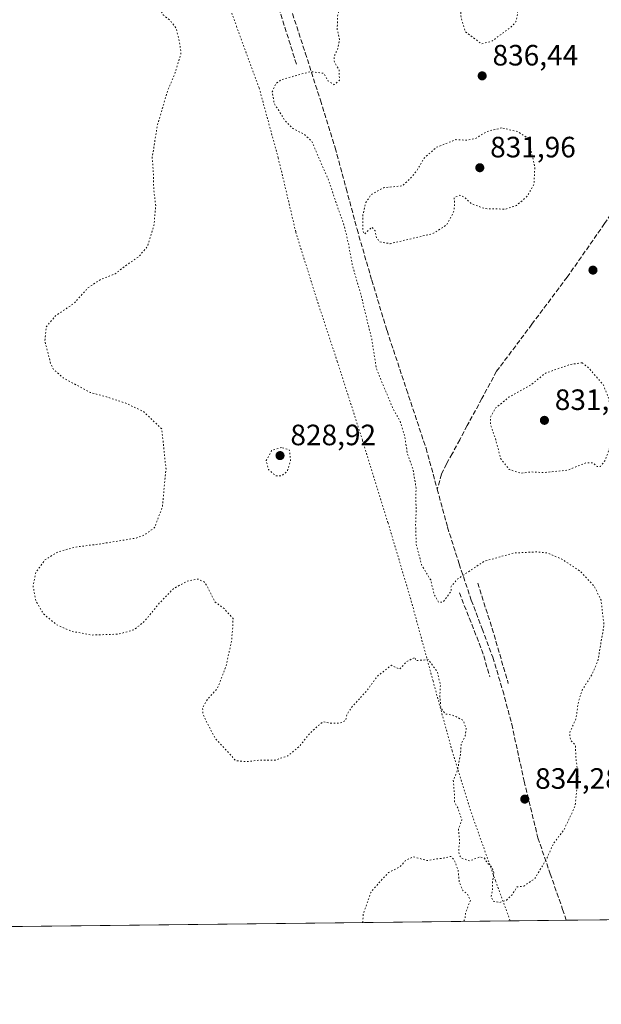
# Model space of a CAD drawing. Units: metres. Extents: x 576594 to 580031, y 4742731 to 4745090.
# Drawn here: x 578954 to 579152, y 4742738 to 4743073 of the extents above; entities that cross this region are included whole.
import ezdxf

# ---------------------------------------------------------------- set-up
doc = ezdxf.new("R2010")
doc.units = ezdxf.units.M
doc.header["$MEASUREMENT"] = 0
doc.linetypes.add('DGN Style 3', pattern=[2.307223458686699, 1.648016756204785, -0.6592067024819142])
doc.linetypes.add('DGN Style 5', pattern=[1.1536117293433497, 0.4944050268614355, -0.6592067024819142])
for name, color, linetype, lineweight in [('Comarca CxS', 21, 'Continuous', 0), ('Comunidad Autónoma CxS', 142, 'Continuous', 0), ('Curva de nivel normal depresión', 30, 'DGN Style 5', 0), ('Espacio natural protegido CxS', 121, 'Continuous', 0), ('Municipio CxS', 4, 'Continuous', 0), ('Muro lineal', 1, 'DGN Style 3', 13), ('Pastizal CxS', 92, 'Continuous', 0), ('Provincia CxS', 1, 'Continuous', 0), ('Punto de cota en terreno', 7, 'Continuous', 0), ('Rótulo de punto de cota en terreno', 7, 'Continuous', 0), ('Senda', 7, 'DGN Style 3', 0), ('Vía pecuaria eje', 92, 'DGN Style 5', 0)]:
    doc.layers.add(name, color=color, linetype=linetype, lineweight=lineweight)
doc.styles.add('Style-Arial', font='txt')

# ---------------------------------------------------------------- blocks, each defined once
blk = doc.blocks.new('5PATER')
at = {"layer": 'Provincia CxS', "linetype": 'Continuous', "lineweight": 0}
h = blk.add_hatch(color=51, dxfattribs=at)
edge = h.paths.add_edge_path()
edge.add_ellipse((0, 0), major_axis=(-0.1095731443231308, -0.1110710700762829), ratio=0.9994222409660322, start_angle=0, end_angle=360)

msp = doc.modelspace()

# ---------------------------------------------------------------- linework, layer by layer
at = {"layer": 'Comarca CxS', "color": 21, "linetype": 'Continuous', "lineweight": 0, "flags": 128}
msp.add_lwpolyline([(579442.088435729, 4742770.254508748), (576619.8300005816, 4742738.189982532), (576594.050000581, 4745051.629982511), (579998.2900006088, 4745090.30998251), (580017.689572454, 4743425.638191201), (580025.2500006072, 4742776.879982535)], close=True, dxfattribs=at)
at = {"layer": 'Comunidad Autónoma CxS', "color": 142, "linetype": 'Continuous', "lineweight": 0, "flags": 128}
msp.add_lwpolyline([(579442.088435729, 4742770.254508748), (576619.8300005816, 4742738.189982532), (576594.050000581, 4745051.629982511), (579998.2900006088, 4745090.30998251), (580017.689572454, 4743425.638191201), (580025.2500006072, 4742776.879982535)], close=True, dxfattribs=at)
at = {"layer": 'Curva de nivel normal depresión', "color": 30, "linetype": 'DGN Style 5', "lineweight": 0, "flags": 128}
for points, elevation in [([(578654.5300000003, 4744810.980000001), (578651.6699999999, 4744810.449999999), (578649.3399999999, 4744808.59), (578645.6699999999, 4744806.039999999), (578642.3099999996, 4744803.869999999), (578639.3399999999, 4744803.230000001), (578625.3700000001, 4744803.699999999), (578615.9299999997, 4744802.460000001), (578608.5300000003, 4744799.67), (578601.79, 4744796.949999999), (578596.3399999999, 4744793.180000001), (578593.5499999998, 4744790.92), (578590.6200000001, 4744790.029999999), (578586.2300000004, 4744786.41), (578581.7000000002, 4744780.41), (578577.4100000003, 4744773.26), (578573.9500000002, 4744768.42), (578571.0099999999, 4744766.350000001), (578566.3499999996, 4744764.59), (578563.8399999999, 4744761.699999999), (578562.5800000001, 4744756.99), (578561.6699999999, 4744751.26), (578563.0800000001, 4744740.57), (578565.9800000004, 4744732.720000001), (578567.1299999999, 4744730.529999999), (578565.6799999997, 4744729.130000001), (578563.9699999997, 4744728.600000001), (578563.8300000001, 4744725.800000001), (578565.2400000002, 4744719.689999999), (578565.5, 4744716.24), (578566.29, 4744713.359999999), (578567.5199999996, 4744710.350000001), (578567.5099999999, 4744705.460000001), (578568.4100000003, 4744702.300000001), (578569.0499999998, 4744698.57), (578570.1699999999, 4744695.980000001), (578573.0800000001, 4744692.83), (578575.9500000002, 4744691.310000001), (578579.2000000002, 4744690.49), (578580.3399999999, 4744688.76), (578579.4699999997, 4744686.699999999), (578579.5199999996, 4744684.869999999), (578580.5800000001, 4744685.17), (578581.7400000002, 4744686.539999999), (578582.6100000005, 4744684.310000001), (578581.25, 4744681.77), (578578.2400000002, 4744679.960000001), (578577.1299999999, 4744678.609999999), (578577.6200000001, 4744675.560000001), (578579.7199999997, 4744668.24), (578579.4299999997, 4744661.92), (578578.9400000004, 4744655.34), (578577.9199999999, 4744650.369999999), (578577.2199999997, 4744642.41), (578574.2199999997, 4744626.76), (578571.4400000004, 4744615.430000001), (578569.8399999999, 4744602.100000001), (578567.6299999999, 4744591.560000001), (578563.2000000002, 4744578.850000001), (578561.4000000004, 4744570.77), (578562.3899999997, 4744565.470000001), (578565.9299999997, 4744557.480000001), (578568.8600000005, 4744549.52), (578574.6799999997, 4744536.529999999), (578576.6100000005, 4744528.369999999), (578576.7599999999, 4744524.199999999), (578576.9400000004, 4744522.699999999), (578574.2699999996, 4744520.140000001), (578572.7300000004, 4744514.600000001), (578570.9500000002, 4744508.390000001), (578569.7400000002, 4744503.779999999), (578567.1200000001, 4744495.83), (578565.6900000004, 4744483.99), (578565.5999999996, 4744464.220000001), (578564.6500000004, 4744454.949999999), (578562.1100000005, 4744449.74), (578557.4900000002, 4744444.52), (578552.3200000003, 4744437.550000001), (578549.5899999999, 4744430.480000001), (578548.4600000001, 4744416.859999999), (578550.1799999997, 4744409.140000001), (578553.2999999998, 4744404.890000001), (578558.2800000003, 4744401.199999999), (578563.3200000003, 4744397.430000001), (578567.1100000005, 4744395.560000001), (578571.3300000001, 4744393.100000001), (578574.3600000005, 4744390.140000001), (578579.7599999999, 4744385.199999999), (578586.0800000001, 4744374.869999999), (578596.8300000001, 4744351.630000001), (578600.1600000003, 4744345.300000001), (578601.3499999996, 4744344.480000001), (578601.4800000004, 4744341.859999999), (578602.3300000001, 4744337.060000001), (578603.9600000001, 4744332.470000001), (578605.0099999999, 4744327.220000001), (578606.25, 4744321.16), (578607.3300000001, 4744307.560000001), (578606.2300000004, 4744295.9), (578603.7800000003, 4744284.91), (578603.4199999999, 4744282.84), (578600.8600000005, 4744279.119999999), (578596.2300000004, 4744274.75), (578593.4800000004, 4744270.75), (578590.3399999999, 4744266.800000001), (578586.4299999997, 4744263.140000001), (578583.04, 4744260.810000001), (578579.9900000002, 4744257.480000001), (578574.7999999998, 4744249.310000001), (578572.0300000003, 4744242.470000001), (578571.5700000003, 4744238.730000001), (578571.9600000001, 4744233.84), (578571.2300000004, 4744223.230000001), (578569.54, 4744213.810000001), (578569.1200000001, 4744209.119999999), (578569.1299999999, 4744205.060000001), (578567.8799999999, 4744195.789999999), (578567.0599999996, 4744180.810000001), (578567.8099999996, 4744173.430000001), (578569.8600000005, 4744168.810000001), (578572.3600000005, 4744165.08), (578574.04, 4744161.869999999), (578578.7999999998, 4744156.779999999), (578585.1799999997, 4744151.27), (578589.0999999996, 4744146.82), (578591.3200000003, 4744142.76), (578591.3600000005, 4744138.01), (578589.0300000003, 4744130.210000001), (578588.29, 4744126.970000001), (578589.0300000003, 4744125.939999999), (578592.0599999996, 4744126.230000001), (578596.6100000005, 4744127.83), (578599.5999999996, 4744128), (578601.7800000003, 4744126.82), (578603.3899999997, 4744124.850000001), (578603.9699999997, 4744122.82), (578605.2800000003, 4744120.49), (578608.4299999997, 4744115.82), (578611.7999999998, 4744106.08), (578612.9900000002, 4744093.710000001), (578612.75, 4744086.529999999), (578611.7100000001, 4744082.890000001), (578609.7199999997, 4744079.720000001), (578607.0599999996, 4744074.74), (578602.5599999996, 4744067.32), (578599.0599999996, 4744061.27), (578594.4800000004, 4744056.369999999), (578592.1699999999, 4744052.699999999), (578589.4400000004, 4744048.83), (578587.2800000003, 4744044.539999999), (578585.9299999997, 4744039.66), (578584.3499999996, 4744036.539999999), (578581.2699999996, 4744032.5), (578578.3899999997, 4744027.380000001), (578575.8300000001, 4744024.029999999), (578574.0800000001, 4744021.060000001), (578573.6900000004, 4744018.84), (578574.0099999999, 4744016.17), (578571.6299999999, 4744009.859999999), (578568.4000000004, 4743999.539999999), (578566.9900000002, 4743990.15), (578564.4199999999, 4743979.460000001), (578561.8300000001, 4743966.92), (578557.6100000005, 4743947.51), (578555.8300000001, 4743928.779999999), (578557.1399999997, 4743912.720000001), (578558.7699999996, 4743906.109999999), (578560.5199999996, 4743902.699999999), (578561.9699999997, 4743898.980000001), (578564.9299999997, 4743894.220000001), (578571.7800000003, 4743885.76), (578579.5300000003, 4743877.82), (578587.75, 4743872.199999999), (578602.2800000003, 4743864.9), (578612.25, 4743858.890000001), (578617.0899999999, 4743854.680000001), (578624.2199999997, 4743849.59), (578636.0700000003, 4743841.930000001), (578645.1900000004, 4743833.32), (578649.7000000002, 4743825.26), (578651.5899999999, 4743817.9), (578651.5499999998, 4743811.029999999), (578650.7300000004, 4743807.220000001), (578645.4000000004, 4743795.980000001), (578641.5999999996, 4743786.050000001), (578639.6699999999, 4743780.529999999), (578639.8499999996, 4743772.949999999), (578643.5999999996, 4743759.930000001), (578646.5, 4743754.699999999), (578650.9299999997, 4743750.460000001), (578654.4800000004, 4743744.350000001), (578657.5499999998, 4743733.75), (578660.3399999999, 4743726.42), (578663.2699999996, 4743722.15), (578668.7999999998, 4743716.76), (578672.4299999997, 4743714.539999999), (578677.3499999996, 4743712.039999999), (578681.2999999998, 4743711.08), (578685.6600000003, 4743709.789999999), (578688.29, 4743708.560000001), (578690.1900000004, 4743706.51), (578691.1200000001, 4743702.220000001), (578691.5099999999, 4743697.279999999), (578693.3700000001, 4743693.82), (578701.0099999999, 4743686.460000001), (578714.1699999999, 4743676.390000001), (578724.9800000004, 4743666.539999999), (578734.3499999996, 4743659.279999999), (578739.2300000004, 4743654.609999999), (578742, 4743649.59), (578744.1200000001, 4743644.34), (578748.3499999996, 4743636.57), (578753.2599999999, 4743625.480000001), (578756.1900000004, 4743616.100000001), (578758.29, 4743606.25), (578762.4100000003, 4743588.67), (578764.7000000002, 4743577.529999999), (578765.8200000003, 4743566.76), (578765.3600000005, 4743554.939999999), (578763.2699999996, 4743542.9), (578761.7999999998, 4743531.92), (578762.4199999999, 4743524.359999999), (578765.0199999996, 4743517.890000001), (578767.7100000001, 4743513.600000001), (578779.2000000002, 4743499.57), (578781.1399999997, 4743497.01), (578781.6299999999, 4743495.949999999), (578781.0800000001, 4743494.449999999), (578776.5999999996, 4743490.619999999), (578774.9400000004, 4743488.07), (578775.3200000003, 4743485.960000001), (578777.3399999999, 4743483.350000001), (578779.9400000004, 4743482.75), (578783.1500000004, 4743484.810000001), (578784.6600000003, 4743488.34), (578785.6600000003, 4743489.84), (578786.6600000003, 4743489.310000001), (578787.9699999997, 4743485.930000001), (578789.9400000004, 4743481.609999999), (578789.4699999997, 4743479.939999999), (578787.9199999999, 4743479.279999999), (578787.5800000001, 4743478.57), (578788.6399999997, 4743477.9), (578789.7100000001, 4743477.08), (578791.5199999996, 4743477.26), (578793.4000000004, 4743475.439999999), (578796.0300000003, 4743470), (578797.04, 4743462.180000001), (578796.5199999996, 4743446.550000001), (578795.3099999996, 4743438.930000001), (578792.04, 4743432.609999999), (578786.3300000001, 4743425.34), (578783.04, 4743419.9), (578782.2199999997, 4743413.600000001), (578781.9600000001, 4743403), (578779.0700000003, 4743395.430000001), (578777.04, 4743389.91), (578775.7300000004, 4743380.689999999), (578776.5999999996, 4743370.02), (578779.2300000004, 4743361.02), (578782.3600000005, 4743351.380000001), (578784.1200000001, 4743334.76), (578784.54, 4743315.960000001), (578785.4100000003, 4743308.26), (578787.3499999996, 4743303.439999999), (578789.3700000001, 4743300.680000001), (578791.4699999997, 4743298.74), (578793.0099999999, 4743296.279999999), (578797.2699999996, 4743292.449999999), (578809.5899999999, 4743284.15), (578815.9800000004, 4743281.16), (578819.7300000004, 4743279.08), (578823.6200000001, 4743277.539999999), (578828.2199999997, 4743276.32), (578835.5099999999, 4743273.810000001), (578842.54, 4743272.75), (578847.5300000003, 4743274.25), (578851.4000000004, 4743276.859999999), (578854.0099999999, 4743277.300000001), (578855.7300000004, 4743276.720000001), (578859.9699999997, 4743279.930000001), (578872.3099999996, 4743293.92), (578881.3099999996, 4743305.810000001), (578887.4400000004, 4743312.560000001), (578893.5300000003, 4743317.130000001), (578902.4400000004, 4743321.77), (578907.3600000005, 4743324.52), (578910.3700000001, 4743324.789999999), (578915.5599999996, 4743321.710000001), (578922.9600000001, 4743314.199999999), (578926.79, 4743308.34), (578929.5599999996, 4743300.67), (578932.3899999997, 4743290.77), (578937.2699999996, 4743279.279999999), (578941.3099999996, 4743268.01), (578944.8399999999, 4743260.42), (578948.3600000005, 4743251.58), (578950.5999999996, 4743241.76), (578950.5300000003, 4743233.699999999), (578948.0700000003, 4743222.550000001), (578943.6299999999, 4743214.470000001), (578934.4600000001, 4743207.92), (578928.6100000005, 4743202.210000001), (578920.0099999999, 4743194.57), (578913.5199999996, 4743186.27), (578911.7800000003, 4743182.939999999), (578911.8600000005, 4743180.939999999), (578913.1799999997, 4743178.949999999), (578915.9699999997, 4743176.32), (578920, 4743171.699999999), (578924.2800000003, 4743168.859999999), (578929.0199999996, 4743165.34), (578933.4000000004, 4743164.380000001), (578936.5300000003, 4743161.939999999), (578939.4600000001, 4743159.83), (578941.79, 4743158.810000001), (578944.4400000004, 4743155.630000001), (578948.4600000001, 4743147.939999999), (578950.6799999997, 4743142.27), (578953.7599999999, 4743135.449999999), (578956.7999999998, 4743130.4), (578959.5999999996, 4743127.24), (578961.1299999999, 4743123.67), (578965.3399999999, 4743116.609999999), (578967.6699999999, 4743114.539999999), (578970.5599999996, 4743110.26), (578973.6100000005, 4743107.26), (578976.9900000002, 4743104.51), (578985.0999999996, 4743100.91), (578989.0300000003, 4743097.279999999), (578990.0099999999, 4743095.01), (578992.0999999996, 4743092.92), (578994.6100000005, 4743089.27), (578996.7300000004, 4743086.560000001), (578997.9900000002, 4743084.050000001), (579003.2300000004, 4743075.029999999), (579005.5899999999, 4743073.119999999), (579007.6299999999, 4743070.5), (579008.7000000002, 4743066.25), (579009.2800000003, 4743062.02), (579007.2599999999, 4743055.279999999), (579004.6699999999, 4743049.02), (579001.2100000001, 4743037.289999999), (578999.4800000004, 4743026.4), (578999.8399999999, 4743022.210000001), (579000, 4743015.52), (579000.6799999997, 4743010), (579000.0800000001, 4743003.41), (578997.8899999997, 4742996.24), (578995, 4742992.800000001), (578990.2999999998, 4742989.550000001), (578986.9199999999, 4742986.9), (578981.7999999998, 4742984.890000001), (578977.5899999999, 4742982.09), (578972.9600000001, 4742976.91), (578966.5499999998, 4742972.57), (578963.4400000004, 4742968.880000001), (578962.9299999997, 4742963.960000001), (578964.9699999997, 4742956.15), (578965.9100000003, 4742954.34), (578969.1799999997, 4742951.470000001), (578978.3499999996, 4742946.5), (578983.6799999997, 4742945.08), (578990.54, 4742942.810000001), (578996.54, 4742939.980000001), (579002.7199999997, 4742934.07), (579004.1799999997, 4742920.5), (579002.9199999999, 4742907.470000001), (579000.3200000003, 4742900.51), (578996.7599999999, 4742897.91), (578993.9100000003, 4742896.9), (578981.9800000004, 4742894.960000001), (578973.1699999999, 4742893.82), (578967.2999999998, 4742892.180000001), (578962.8899999997, 4742889.430000001), (578959.8499999996, 4742885.199999999), (578958.9400000004, 4742880.550000001), (578959.9299999997, 4742875.369999999), (578962.5, 4742871.100000001), (578966.8700000001, 4742867.470000001), (578972.0099999999, 4742865.16), (578979.04, 4742863.92), (578988.0300000003, 4742864.210000001), (578993.2400000002, 4742865.680000001), (578996.8300000001, 4742868.550000001), (579001.8899999997, 4742874.720000001), (579006.6799999997, 4742879.66), (579011.4000000004, 4742882.289999999), (579015.1500000004, 4742882.939999999), (579017.3399999999, 4742881.9), (579018.5300000003, 4742879.880000001), (579020.75, 4742875.279999999), (579023.9699999997, 4742872.890000001), (579027, 4742869.5), (579026.9000000004, 4742866.67), (579026.5, 4742861.970000001), (579024.6299999999, 4742853.310000001), (579021.7000000002, 4742845.77), (579018.1399999997, 4742841.810000001), (579016.6299999999, 4742839.100000001), (579016.7800000003, 4742837.02), (579018.1699999999, 4742833.939999999), (579020.9000000004, 4742828.800000001), (579024.0499999998, 4742825.41), (579027.9199999999, 4742821.119999999), (579031.3300000001, 4742820.789999999), (579035.8799999999, 4742821.300000001), (579041.29, 4742821.33), (579045.6200000001, 4742822.75), (579049.54, 4742825.960000001), (579053.0499999998, 4742830.41), (579055.9100000003, 4742832.980000001), (579057.7100000001, 4742834.42), (579059.9500000002, 4742833.850000001), (579063.29, 4742833.859999999), (579065.29, 4742834.77), (579065.8099999996, 4742836.9), (579067.6100000005, 4742839.65), (579072.4400000004, 4742844.789999999), (579076.1900000004, 4742849.930000001), (579080.9500000002, 4742853.619999999), (579083.6200000001, 4742852.27), (579085.9400000004, 4742854.74), (579088.8600000005, 4742856.34), (579089.2599999999, 4742855.199999999), (579093.5099999999, 4742855.539999999), (579096.5700000003, 4742851.310000001), (579097.5800000001, 4742846.980000001), (579097.3799999999, 4742842.960000001), (579097.7400000002, 4742839.180000001), (579099.29, 4742836.99), (579101.3799999999, 4742836.75), (579103.0300000003, 4742836.07), (579105.4000000004, 4742834.77), (579106.3499999996, 4742832.060000001), (579106.04, 4742829.619999999), (579104.7199999997, 4742826.930000001), (579104.3799999999, 4742823.289999999), (579103.4100000003, 4742817.810000001), (579101.9800000004, 4742814.480000001), (579102.3200000003, 4742810.310000001), (579102.4199999999, 4742807.17), (579103.5099999999, 4742805.07), (579104.9199999999, 4742800.890000001), (579103.7400000002, 4742797.949999999), (579104.1500000004, 4742793.560000001), (579103.8200000003, 4742790.980000001), (579103.9500000002, 4742789.119999999), (579104.6600000003, 4742787.980000001), (579107.6500000004, 4742787.02), (579111.0199999996, 4742788.4), (579112.6100000005, 4742787.980000001), (579113.4400000004, 4742786.480000001), (579115.1399999997, 4742784.84), (579115.7800000003, 4742782.91), (579115.2800000003, 4742779.390000001), (579115.3300000001, 4742776.980000001), (579114.8399999999, 4742774.980000001), (579115.5800000001, 4742773.25), (579117.6799999997, 4742772.84), (579120.1200000001, 4742773.699999999), (579121.9699999997, 4742775.42), (579123.6699999999, 4742778.140000001), (579125.9400000004, 4742778.430000001), (579129.7699999996, 4742781.01), (579133.9299999997, 4742788.109999999), (579136.1100000005, 4742792.980000001), (579139.6799999997, 4742797.65), (579143.4500000002, 4742805.65), (579144.4800000004, 4742815.92), (579143.6799999997, 4742822.430000001), (579143.5499999998, 4742826.41), (579141.9000000004, 4742828.140000001), (579141.5599999996, 4742830.65), (579143.7199999997, 4742835.34), (579144.5599999996, 4742841.16), (579145.8399999999, 4742845.180000001), (579149.2800000003, 4742850.58), (579151.1600000003, 4742854.970000001), (579153.2800000003, 4742867.300000001), (579152.2599999999, 4742875.800000001), (579150.0199999996, 4742880.42), (579145.2800000003, 4742885.59), (579138.9699999997, 4742889.689999999), (579134.1200000001, 4742891.83), (579130.4800000004, 4742892.230000001), (579122.5899999999, 4742891.84), (579112.5199999996, 4742889.02), (579103.3200000003, 4742882.92), (579101.1200000001, 4742880.25), (579101.2800000003, 4742878.84), (579098.54, 4742875.220000001), (579097.0800000001, 4742874.980000001), (579095.4800000004, 4742877.66), (579094.2800000003, 4742882.680000001), (579093.0599999996, 4742884.58), (579091.1900000004, 4742887.810000001), (579089.3600000005, 4742894.720000001), (579089.1399999997, 4742901.640000001), (579089.3600000005, 4742906.720000001), (579089.2000000002, 4742910.230000001), (579089.3200000003, 4742913.869999999), (579088.25, 4742920.369999999), (579086.3399999999, 4742925.75), (579085.4000000004, 4742931.869999999), (579083.8399999999, 4742936.859999999), (579081.4699999997, 4742940.930000001), (579078.4600000001, 4742948.100000001), (579075.79, 4742954.630000001), (579074.1600000003, 4742964.960000001), (579072.8099999996, 4742970.289999999), (579070.7000000002, 4742979.210000001), (579067.6600000003, 4742989.609999999), (579066.2800000003, 4742997.210000001), (579064.6399999997, 4743003.960000001), (579062.8799999999, 4743008.66), (579059.5499999998, 4743018.75), (579055.5700000003, 4743027.779999999), (579053.9900000002, 4743031.720000001), (579051.2999999998, 4743034.34), (579047.2999999998, 4743036.4), (579044.5700000003, 4743039.16), (579042.5499999998, 4743042.5), (579041, 4743044.82), (579040.3399999999, 4743048.880000001), (579041.6399999997, 4743051.730000001), (579043.5700000003, 4743053.02), (579053.3600000005, 4743055.730000001), (579057.8399999999, 4743055.17), (579059.3099999996, 4743052.640000001), (579061.4000000004, 4743051.279999999), (579063.2300000004, 4743052.76), (579063.0800000001, 4743056.390000001), (579061.4900000002, 4743058.92), (579061.3799999999, 4743060.949999999), (579062.5999999996, 4743063.279999999), (579063.25, 4743066.619999999), (579062.4800000004, 4743069.949999999), (579062.5499999998, 4743074.560000001), (579063.4600000001, 4743077.75), (579069.1299999999, 4743088.4), (579070.9800000004, 4743094.310000001), (579070.4800000004, 4743098.140000001), (579068.4199999999, 4743102.08), (579065.3200000003, 4743105.619999999), (579063.4199999999, 4743106.65), (579061.29, 4743106.619999999), (579059.54, 4743106.76), (579057.6200000001, 4743105.41), (579055.29, 4743102.9), (579052.0999999996, 4743100.91), (579050.0899999999, 4743098.949999999), (579047, 4743096.76), (579043.4400000004, 4743094.100000001), (579039.5899999999, 4743093.060000001), (579037.2000000002, 4743094.539999999), (579035.3600000005, 4743099.350000001), (579032.7400000002, 4743111.91), (579031.1900000004, 4743119.100000001), (579032.4000000004, 4743124.27), (579034.2999999998, 4743127.039999999), (579037.1100000005, 4743129.33), (579038.3200000003, 4743132.960000001), (579039.1799999997, 4743142.730000001), (579039.8099999996, 4743147.460000001), (579039.4600000001, 4743150.470000001), (579039.8300000001, 4743152.49), (579041.9400000004, 4743153.15), (579046.29, 4743154.82), (579054.29, 4743155.529999999), (579064.0300000003, 4743161.359999999), (579068.8700000001, 4743167.130000001), (579074.2100000001, 4743177.09), (579075.8399999999, 4743181.230000001), (579076.5499999998, 4743184.92), (579080.2400000002, 4743194.59), (579081.75, 4743198.640000001), (579083.4800000004, 4743199.76), (579085.3399999999, 4743201.720000001), (579088.2400000002, 4743206.01), (579089.9400000004, 4743207.24), (579092.5300000003, 4743207.34), (579095.4199999999, 4743208.15), (579097.6500000004, 4743206.52), (579099.7599999999, 4743204.970000001), (579102.2599999999, 4743202.58), (579106.9800000004, 4743198.630000001), (579110.9500000002, 4743195.42), (579113.7100000001, 4743195.439999999), (579117.1799999997, 4743193.980000001), (579122.3200000003, 4743188.800000001), (579125.7699999996, 4743184.439999999), (579129.4600000001, 4743182.16), (579132.2000000002, 4743181.710000001), (579142.2000000002, 4743183.91), (579147.2800000003, 4743186.859999999), (579149.7599999999, 4743190.550000001), (579152.4400000004, 4743197.84), (579155.6100000005, 4743204.930000001), (579158.0499999998, 4743208.050000001), (579161.8200000003, 4743210.25), (579166.9699999997, 4743209.980000001), (579168.9100000003, 4743212.600000001), (579169.1799999997, 4743215.26), (579170.7199999997, 4743219.699999999), (579172.4100000003, 4743227), (579174.8300000001, 4743233.560000001), (579178.1299999999, 4743241.460000001), (579183.2699999996, 4743247.029999999), (579187.5999999996, 4743249.930000001), (579191.2699999996, 4743251.140000001), (579193.9299999997, 4743250.980000001), (579197.1100000005, 4743252.83), (579198.2999999998, 4743258.08), (579197.7800000003, 4743261.600000001), (579197.6900000004, 4743265.350000001), (579198.29, 4743263.960000001), (579199.5300000003, 4743262.529999999), (579200.8099999996, 4743260.140000001), (579202.4000000004, 4743257.730000001), (579203.5599999996, 4743254.859999999), (579204.8399999999, 4743254.279999999), (579205.4299999997, 4743255.619999999), (579205.6699999999, 4743266.300000001), (579203.7599999999, 4743274.08), (579201.5999999996, 4743277.59), (579199.7699999996, 4743282.529999999), (579199.3799999999, 4743287.57), (579200.4000000004, 4743294.359999999), (579200.7300000004, 4743299.689999999), (579202.2100000001, 4743304.550000001), (579203.1799999997, 4743308.710000001), (579205.79, 4743314.42), (579211.9299999997, 4743320.439999999), (579215.9299999997, 4743323.52), (579221.2699999996, 4743327.039999999), (579225.5999999996, 4743331.279999999), (579229.5999999996, 4743334.24), (579233.3099999996, 4743336.310000001), (579235.79, 4743339.15), (579237.75, 4743344.16), (579239.6900000004, 4743353.100000001), (579241.5800000001, 4743362.369999999), (579241.54, 4743376.230000001), (579239.2699999996, 4743387.27), (579236.0199999996, 4743391.560000001), (579233.7400000002, 4743395.08), (579230.6799999997, 4743399.59), (579229.29, 4743404.66), (579228.1799999997, 4743409.91), (579227.7800000003, 4743418.02), (579227.9100000003, 4743424.029999999), (579227.0700000003, 4743431.359999999), (579227.4299999997, 4743441.57), (579229.3700000001, 4743455.57), (579232.6200000001, 4743470.9), (579235.5700000003, 4743478.9), (579239.4800000004, 4743484.32), (579243.25, 4743487.369999999), (579245.6100000005, 4743491.199999999), (579246.9699999997, 4743501.07), (579245.5300000003, 4743511.49), (579243.3600000005, 4743516.32), (579241.8099999996, 4743519.52), (579239.0199999996, 4743523.980000001), (579235.6600000003, 4743533.220000001), (579233.9600000001, 4743543.890000001), (579234.3799999999, 4743556.92), (579236.9699999997, 4743588.91), (579237.3099999996, 4743609.25), (579237.8899999997, 4743621.800000001), (579239.6600000003, 4743638.880000001), (579241.79, 4743661.880000001), (579243.9800000004, 4743675.210000001), (579245.5499999998, 4743686.890000001), (579247.9000000004, 4743698.59), (579252.0599999996, 4743708.83), (579258.1200000001, 4743717.65), (579259.8700000001, 4743723.01), (579258.4900000002, 4743727.9), (579255.6600000003, 4743731.92), (579252.9800000004, 4743734.289999999), (579250.6200000001, 4743738.41), (579247.8499999996, 4743748.199999999), (579247.9699999997, 4743761.199999999), (579251.5499999998, 4743787.02), (579254.75, 4743801.970000001), (579258.5599999996, 4743814.67), (579262.2699999996, 4743829.02), (579264.8300000001, 4743838.189999999), (579267.9600000001, 4743851.189999999), (579272.1399999997, 4743865.52), (579274.4199999999, 4743884.480000001), (579275.4900000002, 4743896.34), (579277.7300000004, 4743908.58), (579282.6600000003, 4743928.25), (579291.0499999998, 4743952.300000001), (579292.7100000001, 4743963.460000001), (579296.1600000003, 4743977.09), (579299.7300000004, 4743993.74), (579302.3899999997, 4744004.75), (579303.1200000001, 4744009.4), (579304.2300000004, 4744015.17), (579304.7999999998, 4744022.16), (579305.5099999999, 4744027.5), (579304.9600000001, 4744036.5), (579304.5199999996, 4744051.449999999), (579305.2400000002, 4744063.65), (579306.3799999999, 4744077.779999999), (579309.3600000005, 4744088.060000001), (579312.7000000002, 4744094.66), (579315.4800000004, 4744102.720000001), (579319.4299999997, 4744112.050000001), (579321.1799999997, 4744117.24), (579322.9699999997, 4744124.15), (579327.7999999998, 4744135.609999999), (579330.4000000004, 4744142.99), (579332.6500000004, 4744147.609999999), (579335.54, 4744154.49), (579337.6500000004, 4744161.15), (579340.5, 4744169.15), (579343.0700000003, 4744178.49), (579346.1799999997, 4744186.15), (579347.5499999998, 4744190.710000001), (579349.4400000004, 4744194.42), (579350.9500000002, 4744199.380000001), (579351.2800000003, 4744207.859999999), (579349.4400000004, 4744220.15), (579346.8799999999, 4744227.310000001), (579344.2400000002, 4744231.470000001), (579341.0099999999, 4744233.869999999), (579337.1699999999, 4744238.560000001), (579335.5099999999, 4744243), (579333.8499999996, 4744246.77), (579331.25, 4744250.9), (579328.1100000005, 4744257.08), (579323.9000000004, 4744264.230000001), (579321.7000000002, 4744269.83), (579319.0599999996, 4744275.890000001), (579318.04, 4744281.050000001), (579317.29, 4744293.130000001), (579317.6799999997, 4744302.720000001), (579319.6799999997, 4744310.32), (579320.5999999996, 4744315.41), (579320.5999999996, 4744318.15), (579320.1699999999, 4744321.779999999), (579320.8499999996, 4744328.5), (579321.2100000001, 4744334.470000001), (579323.3399999999, 4744338.600000001), (579323.4000000004, 4744341.24), (579319.9600000001, 4744342.279999999), (579319.0199999996, 4744343.060000001), (579319.5, 4744344.800000001), (579320.9800000004, 4744346.57), (579322.5800000001, 4744347.34), (579325.1100000005, 4744347.77), (579326.2599999999, 4744349.27), (579326.9299999997, 4744353.060000001), (579325.1299999999, 4744357.67), (579322.2400000002, 4744361.109999999), (579317.9000000004, 4744367.439999999), (579314.4299999997, 4744369.960000001), (579311.25, 4744373.119999999), (579307.3499999996, 4744378.350000001), (579303.3899999997, 4744382.439999999), (579301.25, 4744384.91), (579297.9600000001, 4744387.49), (579293.2699999996, 4744389.800000001), (579289.75, 4744390.619999999), (579285.6799999997, 4744389.74), (579275.2000000002, 4744386.5), (579263.2599999999, 4744384.869999999), (579257.5899999999, 4744385.050000001), (579253.6500000004, 4744386.350000001), (579250.1200000001, 4744386.930000001), (579246.8499999996, 4744386.710000001), (579242.3200000003, 4744387.119999999), (579238.2400000002, 4744387.039999999), (579236.2599999999, 4744388.74), (579233.4900000002, 4744390.789999999), (579232.8600000005, 4744392.600000001), (579235.1100000005, 4744393.65), (579242.5999999996, 4744394.390000001), (579248.2599999999, 4744394.810000001), (579255.2599999999, 4744397.980000001), (579260.9199999999, 4744402.949999999), (579263.4800000004, 4744408.140000001), (579265.2699999996, 4744410.789999999), (579267.8799999999, 4744412.74), (579269.1900000004, 4744415.279999999), (579268.9400000004, 4744420.529999999), (579268.0499999998, 4744422.199999999), (579264.2699999996, 4744425.390000001), (579254.9100000003, 4744430.33), (579249.4000000004, 4744432.300000001), (579244.1500000004, 4744431.59), (579236.8700000001, 4744428.66), (579232.1200000001, 4744424.369999999), (579229.7199999997, 4744418.460000001), (579229.5999999996, 4744413.039999999), (579228, 4744407.789999999), (579225.3099999996, 4744400.039999999), (579223.9100000003, 4744396.51), (579225.2199999997, 4744394.939999999), (579224.3899999997, 4744393.180000001), (579222.5300000003, 4744393.24), (579219.4600000001, 4744394.779999999), (579215.5999999996, 4744394.199999999), (579210.9299999997, 4744393.25), (579205.1299999999, 4744389.880000001), (579204.4299999997, 4744389.680000001), (579204.5300000003, 4744390.57), (579203.7400000002, 4744391.430000001), (579200.29, 4744390.720000001), (579198.75, 4744388.99), (579197.1399999997, 4744387.800000001), (579193.9299999997, 4744387.02), (579191.2699999996, 4744386.699999999), (579187.9299999997, 4744384.850000001), (579185.7300000004, 4744382.59), (579184.9400000004, 4744380.119999999), (579186.1100000005, 4744379.300000001), (579186.7400000002, 4744377.92), (579187.0999999996, 4744376.859999999), (579185.5999999996, 4744376.619999999), (579183.5999999996, 4744377.42), (579181.4299999997, 4744376.470000001), (579178.8600000005, 4744375.960000001), (579177.0300000003, 4744376.890000001), (579175.29, 4744379.92), (579174.4500000002, 4744385.640000001), (579168.9500000002, 4744383.25), (579165.7199999997, 4744382.949999999), (579163.3799999999, 4744384.74), (579157.2999999998, 4744387.029999999), (579149.6200000001, 4744390.92), (579140.8200000003, 4744393.52), (579136.1600000003, 4744395.140000001), (579132.4199999999, 4744395.600000001), (579128.9699999997, 4744396.480000001), (579124.4400000004, 4744396.859999999), (579121.6600000003, 4744396.430000001), (579119.0199999996, 4744396.430000001), (579114.2599999999, 4744395.57), (579109.5800000001, 4744395.59), (579105.5300000003, 4744396.16), (579103.54, 4744396.720000001), (579101.3799999999, 4744396.66), (579098.8799999999, 4744397.180000001), (579093.8200000003, 4744397.32), (579089.2800000003, 4744398.180000001), (579085.7999999998, 4744399.109999999), (579080.2100000001, 4744397.880000001), (579076.5800000001, 4744397.539999999), (579075.1500000004, 4744398.52), (579074.5899999999, 4744401.359999999), (579075.8700000001, 4744406.789999999), (579080.5999999996, 4744412.119999999), (579082.2800000003, 4744415.980000001), (579082.4800000004, 4744423.529999999), (579081.2800000003, 4744430.109999999), (579079.2599999999, 4744434.279999999), (579078.4000000004, 4744438.300000001), (579077.29, 4744440.300000001), (579075.8799999999, 4744441.08), (579075.2199999997, 4744442.859999999), (579073.9199999999, 4744445.189999999), (579071.2300000004, 4744446.699999999), (579066.4000000004, 4744446.039999999), (579060.1500000004, 4744445.42), (579055.3600000005, 4744445.699999999), (579050.4900000002, 4744445.180000001), (579046.0999999996, 4744444.600000001), (579039.29, 4744446.109999999), (579034.25, 4744448.41), (579031.4100000003, 4744449.24), (579029.6600000003, 4744452.130000001), (579029.1900000004, 4744454.890000001), (579026.9199999999, 4744457.84), (579024.9000000004, 4744462.300000001), (579023.4000000004, 4744471.779999999), (579022.8300000001, 4744478.109999999), (579021.4900000002, 4744481.140000001), (579021.2400000002, 4744484.869999999), (579018.5800000001, 4744489.529999999), (579012.5, 4744496.08), (579007.2199999997, 4744498.939999999), (579001.4400000004, 4744499.730000001), (578997.8300000001, 4744499.039999999), (578994.5800000001, 4744495.939999999), (578988.0800000001, 4744487.539999999), (578983.5999999996, 4744480.08), (578980.1900000004, 4744471.970000001), (578977.75, 4744468.66), (578975.3600000005, 4744467.02), (578963.6100000005, 4744460.76), (578956.8200000003, 4744457.82), (578949.6699999999, 4744452.52), (578943.9800000004, 4744445.16), (578939.9600000001, 4744437.66), (578936.0599999996, 4744433.220000001), (578933, 4744428.199999999), (578927.0999999996, 4744421.32), (578919.9600000001, 4744417.350000001), (578915.5599999996, 4744416.08), (578910.6399999997, 4744414.380000001), (578901.7999999998, 4744413.279999999), (578893.3200000003, 4744413.83), (578887.8600000005, 4744415.41), (578883.7699999996, 4744418.550000001), (578881.8799999999, 4744421.02), (578879.3600000005, 4744422.84), (578874.7000000002, 4744424.76), (578873.1699999999, 4744426.779999999), (578871.0999999996, 4744429.09), (578869.7000000002, 4744436.65), (578869.3899999997, 4744457.02), (578868.54, 4744466.630000001), (578864.9299999997, 4744479.630000001), (578860.0300000003, 4744490.050000001), (578856.0300000003, 4744498.109999999), (578852.1100000005, 4744502.720000001), (578849.6500000004, 4744505.930000001), (578847.6399999997, 4744507.82), (578844.6399999997, 4744509.65), (578838.9000000004, 4744514.109999999), (578837.3399999999, 4744516.779999999), (578838.3499999996, 4744519.439999999), (578843.1200000001, 4744526.27), (578851.2199999997, 4744540.77), (578856.9199999999, 4744550), (578865.5300000003, 4744561.100000001), (578876.2100000001, 4744571.82), (578882.8700000001, 4744577.800000001), (578886.7599999999, 4744582.550000001), (578893.1200000001, 4744589.82), (578895.5800000001, 4744594.560000001), (578896.3099999996, 4744599.640000001), (578895.1399999997, 4744605.100000001), (578891.1399999997, 4744610.890000001), (578887.5099999999, 4744613.380000001), (578881.4000000004, 4744614.980000001), (578872.6399999997, 4744614.600000001), (578860.9699999997, 4744609.91), (578853.9699999997, 4744603.619999999), (578849.1799999997, 4744599.949999999), (578842.7699999996, 4744597.720000001), (578836.0499999998, 4744595.08), (578831.6200000001, 4744594.359999999), (578827.6500000004, 4744594.75), (578823.8700000001, 4744594.930000001), (578820.9199999999, 4744596.350000001), (578817.5700000003, 4744599.029999999), (578812.8399999999, 4744601.289999999), (578809.4199999999, 4744602.42), (578806.8899999997, 4744604.09), (578801.9800000004, 4744605.789999999), (578797.1799999997, 4744606.970000001), (578791.7100000001, 4744609.439999999), (578789.2000000002, 4744610.5), (578787.5, 4744611.699999999), (578785.2599999999, 4744612.560000001), (578783.29, 4744614.4), (578781.9299999997, 4744617.039999999), (578780.3099999996, 4744619.76), (578779.5199999996, 4744624.109999999), (578780.3600000005, 4744628.32), (578779.9800000004, 4744630.76), (578778.3099999996, 4744632.76), (578775.4100000003, 4744634.710000001), (578772.1900000004, 4744636.57), (578771.6399999997, 4744638.83), (578769.8700000001, 4744641.25), (578766.2800000003, 4744642.880000001), (578764.3600000005, 4744644.810000001), (578761.9000000004, 4744647.300000001), (578760.1200000001, 4744650.33), (578758.8799999999, 4744652.180000001), (578758, 4744654.49), (578756.8300000001, 4744656.930000001), (578755.2800000003, 4744661.970000001), (578753.4299999997, 4744664.939999999), (578750.6900000004, 4744667.550000001), (578747.5, 4744669.609999999), (578743.9900000002, 4744672.25), (578741.4800000004, 4744673.720000001), (578738.6699999999, 4744677.17), (578736.4199999999, 4744682.09), (578735.8899999997, 4744684.680000001), (578735.4500000002, 4744687.100000001), (578735.5700000003, 4744692.16), (578734.4699999997, 4744695.52), (578731.9800000004, 4744697.859999999), (578727.3600000005, 4744701.289999999), (578724, 4744706.220000001), (578721.3600000005, 4744708.439999999), (578719.3799999999, 4744710.180000001), (578716.6799999997, 4744711.980000001), (578710.8399999999, 4744716.32), (578707.3600000005, 4744718.439999999), (578705.7599999999, 4744720.82), (578704.0599999996, 4744722.789999999), (578702.1699999999, 4744725.619999999), (578697.2999999998, 4744731.82), (578693.8399999999, 4744737.720000001), (578693.1699999999, 4744740.689999999), (578693.6500000004, 4744742.75), (578693.4600000001, 4744745.08), (578694.7999999998, 4744749.08), (578697.7999999998, 4744754.08), (578698.8099999996, 4744756.75), (578698.4199999999, 4744758.689999999), (578697.7300000004, 4744760.859999999), (578698.0700000003, 4744764.689999999), (578697.2699999996, 4744768.66), (578696.8099999996, 4744772.01), (578695.5, 4744774.58), (578694.9699999997, 4744777.82), (578697.5800000001, 4744782.52), (578702.1200000001, 4744786.41), (578703.2599999999, 4744789.800000001), (578701.2800000003, 4744796.699999999), (578699.7599999999, 4744798.91), (578695.8799999999, 4744801.970000001), (578693.8099999996, 4744802.600000001), (578689.7000000002, 4744802.33), (578684.4000000004, 4744799.859999999), (578682.29, 4744796.680000001), (578681.54, 4744792.359999999), (578678.9699999997, 4744790.58), (578664.5700000003, 4744789.640000001), (578661.6200000001, 4744791.730000001), (578660.9299999997, 4744794.15), (578663.4600000001, 4744799.74), (578664.6100000005, 4744803.039999999), (578663.8600000005, 4744806.930000001), (578659.3700000001, 4744809.67), (578654.5300000003, 4744810.980000001)], 835), ([(579135.6100000005, 4743130.939999999), (579130.5300000003, 4743130.859999999), (579124.4100000003, 4743129.65), (579119.4900000002, 4743126.609999999), (579115.9100000003, 4743122.880000001), (579113.7199999997, 4743121.74), (579112.1100000005, 4743120.5), (579110.3700000001, 4743117.57), (579109.4900000002, 4743114.680000001), (579107.5199999996, 4743109.029999999), (579104.8200000003, 4743097.119999999), (579104.6600000003, 4743090), (579105.2599999999, 4743084.939999999), (579104.5300000003, 4743079.76), (579104.5, 4743074.66), (579106.0499999998, 4743069.350000001), (579111.5499999998, 4743065.180000001), (579115.1399999997, 4743066.08), (579122.0800000001, 4743071.26), (579123.2999999998, 4743072.75), (579123.8899999997, 4743075.439999999), (579123.7800000003, 4743080.460000001), (579125.0199999996, 4743084.34), (579127.5999999996, 4743088.480000001), (579130.6500000004, 4743090.550000001), (579136.6100000005, 4743090.430000001), (579139.6100000005, 4743091.25), (579141.7800000003, 4743094.600000001), (579145.2699999996, 4743101.449999999), (579150.29, 4743109.939999999), (579151.2000000002, 4743115.32), (579148.1799999997, 4743121.84), (579141.5199999996, 4743127.850000001), (579135.6100000005, 4743130.939999999)], 835), ([(579118.4400000004, 4743036.57), (579113.5099999999, 4743035.380000001), (579109.4199999999, 4743032.890000001), (579106.6500000004, 4743032.380000001), (579102.8099999996, 4743032.560000001), (579096.2800000003, 4743029.960000001), (579091.9400000004, 4743026.199999999), (579089.6100000005, 4743022.119999999), (579087.6100000005, 4743019.619999999), (579084.6100000005, 4743016.84), (579078.2800000003, 4743016.180000001), (579074.04, 4743013.9), (579072.1799999997, 4743011.119999999), (579071.1299999999, 4743006.65), (579071.2400000002, 4743001.58), (579071.7199999997, 4743000.390000001), (579074.29, 4743002.76), (579075.3899999997, 4743001.51), (579075.7999999998, 4742999.25), (579076.8899999997, 4742997.82), (579080.4400000004, 4742997.15), (579095.0099999999, 4743000.560000001), (579099.7199999997, 4743003.529999999), (579102.2100000001, 4743008.289999999), (579102.4100000003, 4743010.960000001), (579102.2199999997, 4743012.77), (579104.1699999999, 4743013.609999999), (579105.7000000002, 4743013.039999999), (579108.0300000003, 4743010.800000001), (579112.6600000003, 4743009.07), (579115.8799999999, 4743009.050000001), (579119.6100000005, 4743008.84), (579123.54, 4743010.199999999), (579127.04, 4743013.180000001), (579129.4600000001, 4743017.49), (579129.7199999997, 4743023.369999999), (579127.4600000001, 4743032.949999999), (579123.8899999997, 4743035.32), (579118.4400000004, 4743036.57)], 835), ([(579145.8300000001, 4742956.630000001), (579141.6600000003, 4742956.02), (579133.3499999996, 4742953.07), (579128.3200000003, 4742949.02), (579121.0499999998, 4742944.960000001), (579116.2400000002, 4742941.08), (579114.5800000001, 4742937.92), (579114.6900000004, 4742935.390000001), (579116.2599999999, 4742930.890000001), (579118.1399999997, 4742923.939999999), (579121, 4742920.300000001), (579124.9800000004, 4742919), (579128.4199999999, 4742919.439999999), (579132.7699999996, 4742919.230000001), (579140.9900000002, 4742920.060000001), (579147.0800000001, 4742922.539999999), (579149.4699999997, 4742922.59), (579150.9299999997, 4742921.279999999), (579152.04, 4742921.300000001), (579153.6600000003, 4742923.300000001), (579155.3300000001, 4742928.02), (579155.7300000004, 4742936.850000001), (579154.9600000001, 4742944.380000001), (579152.9699999997, 4742949.17), (579147.9299999997, 4742954.960000001), (579145.8300000001, 4742956.630000001)], 835), ([(579043.4800000004, 4742927.77), (579040.1399999997, 4742926.699999999), (579038.2699999996, 4742923.300000001), (579039.0800000001, 4742920.220000001), (579041.4800000004, 4742918.16), (579043.5499999998, 4742918.09), (579045.4299999997, 4742919.699999999), (579046.5999999996, 4742923.359999999), (579046.1600000003, 4742926.970000001), (579043.4800000004, 4742927.77)], 830), ([(579071.1119999997, 4742766.039899999), (579071.1799999997, 4742766.199999999), (579071.2999999998, 4742768.949999999), (579072.3200000003, 4742771.65), (579073.8899999997, 4742776.310000001), (579076.5499999998, 4742779.4), (579079.9199999999, 4742783.01), (579083.8700000001, 4742785.07), (579085.6399999997, 4742787.039999999), (579088.25, 4742788.439999999), (579093.1299999999, 4742787.100000001), (579096.4600000001, 4742787.720000001), (579098.5800000001, 4742787.939999999), (579101.1900000004, 4742788.560000001), (579102.3099999996, 4742787.300000001), (579103.6100000005, 4742783.83), (579104.0199999996, 4742779.720000001), (579105.1900000004, 4742776.890000001), (579106.7300000004, 4742775.77), (579107.7800000003, 4742773.49), (579106.1900000004, 4742769.49), (579105.9199999999, 4742767.210000001), (579105.4968999998, 4742766.430500001)], 835)]:
    msp.add_lwpolyline(points, dxfattribs=dict(at, elevation=elevation))
at = {"layer": 'Espacio natural protegido CxS', "color": 121, "linetype": 'Continuous', "lineweight": 0, "flags": 128}
msp.add_lwpolyline([(579442.088435729, 4742770.254508748), (576619.8300005816, 4742738.189982532), (576594.050000581, 4745051.629982511), (579998.2900006088, 4745090.30998251), (580017.689572454, 4743425.638191201), (580025.2500006072, 4742776.879982535)], close=True, dxfattribs=at)
msp.add_lwpolyline([(579442.088435729, 4742770.254508748), (576619.8300005816, 4742738.189982532), (576594.050000581, 4745051.629982511), (579998.2900006088, 4745090.30998251), (580017.689572454, 4743425.638191201), (580025.2500006072, 4742776.879982535)], close=True, dxfattribs=at)
at = {"layer": 'Municipio CxS', "color": 4, "linetype": 'Continuous', "lineweight": 0, "flags": 128}
msp.add_lwpolyline([(579442.088435729, 4742770.254508748), (576619.8300005816, 4742738.189982532)], dxfattribs=at)
at = {"layer": 'Muro lineal', "color": 1, "linetype": 'DGN Style 3', "lineweight": 13, "extrusion": (-0.07005271022738348, 0.2253274393580786, 0.9717613713572533), "elevation": 1028993.100954828, "flags": 128}
msp.add_lwpolyline([(-1961045.650624042, -4234095.894735005), (-1961045.650624042, -4234072.843932488)], dxfattribs=at)
at = {"layer": 'Muro lineal', "color": 1, "linetype": 'DGN Style 3', "lineweight": 13, "extrusion": (-0.557627348518433, -0.1607179440277582, 0.8143841124750608), "elevation": -1084514.402875346, "flags": 128}
msp.add_lwpolyline([(-4396987.437815758, 1523359.892403498), (-4396971.103177495, 1523360.449848588), (-4396951.658159918, 1523360.558235902)], dxfattribs=at)
at = {"layer": 'Muro lineal', "color": 1, "linetype": 'DGN Style 3', "lineweight": 13, "extrusion": (0.8684689385670933, 0.3312415499895368, 0.3688370077753531), "elevation": 2074280.124493774, "flags": 128}
msp.add_lwpolyline([(4225114.73129896, -822206.9900796994), (4225093.029301985, -822207.5011103833), (4225084.277449872, -822205.5021735189)], dxfattribs=at)
at = {"layer": 'Pastizal CxS', "color": 92, "linetype": 'Continuous', "lineweight": 0, "extrusion": (0.04672286824230318, 0.0005307313251825602, 0.9989077494481025), "elevation": 30410.53024965864, "flags": 128}
msp.add_lwpolyline([(4735882.767795708, -632242.8891668724), (4735882.767795708, -631977.8176616277)], dxfattribs=at)
at = {"layer": 'Pastizal CxS', "color": 92, "linetype": 'Continuous', "lineweight": 0, "extrusion": (-0.01006304575348007, -0.0001141068812378739, 0.9999493597626747), "elevation": -5533.933478444061, "flags": 128}
msp.add_lwpolyline([(579143.3282018674, 4742766.496516425), (579119.4716936128, 4742766.226016422)], dxfattribs=at)
at = {"layer": 'Pastizal CxS', "color": 92, "linetype": 'Continuous', "lineweight": 0}
msp.add_polyline3d([(579164.2462999999, 4742767.096899999, 835.4474999999949), (578875.6261, 4742763.8192, 847.5930999999982)], dxfattribs=at)
at = {"layer": 'Provincia CxS', "color": 1, "linetype": 'Continuous', "lineweight": 0, "flags": 128}
msp.add_lwpolyline([(579442.088435729, 4742770.254508748), (576619.8300005816, 4742738.189982532), (576594.050000581, 4745051.629982511), (579998.2900006088, 4745090.30998251), (580017.689572454, 4743425.638191201), (580025.2500006072, 4742776.879982535)], close=True, dxfattribs=at)
at = {"layer": 'Senda', "color": 7, "linetype": 'DGN Style 3', "lineweight": 0}
for points in [[(578988.2100999998, 4743261.720100001, 832.5625), (578993.2901, 4743243.9001, 832.2382000000072), (578998.4301000005, 4743226.100099999, 838.1668999999966), (579008.9301000005, 4743194.140100001, 833.874299999996), (579015.3300999999, 4743174.700099999, 834.5273000000017), (579021.7301000003, 4743155.2501, 834.2476000000024), (579026.3000999996, 4743142.5801, 834.4728000000032), (579030.8601000002, 4743129.9101, 835.3644999999962), (579036.1801000005, 4743111.590100001, 835.5506000000024), (579041.4401000004, 4743093.2601, 835.1857000000019), (579046.5201000003, 4743077.6801, 834.3473999999987), (579051.5900999998, 4743062.100099999, 836.9219000000013), (579056.7401000002, 4743045.970100001, 835.6349000000046), (579061.7500999998, 4743029.800100001, 837.1122999999934), (579065.5401, 4743015.9301, 835.4158000000026), (579069.2100999998, 4743002.030099999, 835.3785000000062), (579074.2200999996, 4742984.7601, 835.6278000000021), (579079.4101, 4742967.550100001, 837.6141000000061), (579086.0500999996, 4742947.530099999, 835.7370999999986), (579092.6901000004, 4742927.520099999, 836.9931999999973), (579096.3701, 4742914.100099999, 835.4415000000009), (579096.5201000003, 4742913.530099999, 835.4272999999957)], [(579207.0800999999, 4743077.770099999, 839.8628000000026), (579199.7200999996, 4743067.0701, 839.4128999999957), (579194.9200999998, 4743060.300100001, 838.4070000000065), (579190.0000999998, 4743053.630100001, 838.3303000000016), (579184.0301000001, 4743047.350099999, 838.6840999999987), (579178.2100999998, 4743040.960100001, 838.0328000000009), (579172.0201000003, 4743031.770099999, 837.7128999999986), (579165.8300999999, 4743022.5701, 837.4551000000066), (579153.5000999998, 4743004.020099999, 836.8812999999938), (579140.7401000002, 4742985.7601, 836.2562999999938), (579128.7401000002, 4742969.7401, 836.720100000006), (579116.7301000003, 4742953.690099999, 836.4259000000021), (579111.7301000003, 4742944.450099999, 835.636799999993), (579106.7301000003, 4742935.200099999, 835.5614999999963), (579104.1801000005, 4742930.4101, 835.6328000000068), (579101.6401000004, 4742925.620100001, 835.8488000000071), (579099.6201, 4742922.2301, 835.9244999999937), (579097.9801000003, 4742918.690099999, 835.5476000000053), (579096.5201000003, 4742913.530099999, 835.4272999999957)], [(579096.5201000003, 4742913.530099999, 835.4272999999957), (579100.0100999996, 4742900.6601, 835.598299999998), (579103.9401000004, 4742888.170100001, 835.3659000000043), (579108.1101000002, 4742875.7601, 834.5611999999965), (579111.7901, 4742866.050100001, 833.9811999999947), (579115.4200999998, 4742856.3301, 834.1852999999975), (579118.8300999999, 4742845.0001, 834.9196999999986), (579121.8701, 4742833.5601, 834.4070000000065), (579126.1001000004, 4742814.140100001, 834.3381999999983), (579130.7801000001, 4742794.840100001, 835.5780999999988), (579134.9600999998, 4742782.6601, 835.0831000000035), (579139.2001, 4742770.5101, 835.3304000000062), (579140.3909999998, 4742766.826900001, 835.2869999999967)]]:
    msp.add_polyline3d(points, dxfattribs=at)
at = {"layer": 'Vía pecuaria eje', "color": 92, "linetype": 'DGN Style 5', "lineweight": 0}
msp.add_polyline3d([(578968.5800999999, 4743253.884199999, 832.7832999999956), (578975.8797000004, 4743229.484200001, 831.8767999999982), (578985.1792000001, 4743202.6843, 832.6478999999963), (578993.8787000002, 4743177.484400001, 832.4486999999937), (579001.0783000002, 4743156.5844, 835.0227000000014), (579008.2779000001, 4743133.884500001, 830.0420000000014), (579014.9774000002, 4743111.1845, 833.3711999999941), (579021.1770000001, 4743090.884600001, 834.4942000000011), (579028.1766999997, 4743071.184599999, 834.9140000000043), (579035.8762999997, 4743050.184599999, 835.3215000000056), (579042.3757999997, 4743026.3847, 834.1190999999964), (579048.3753000004, 4743001.084799999, 835.4922999999981), (579055.4748999998, 4742978.2849, 834.0850000000065), (579062.4744999995, 4742957.084899999, 834.3463999999949), (579071.074, 4742930.185000001, 835.1416999999929), (579079.7735000001, 4742902.085100001, 834.6922999999952), (579087.6730000004, 4742875.485099999, 834.8790000000009), (579095.0724999999, 4742848.2852, 838.8779999999971), (579101.5719999997, 4742824.485300001, 837.0629000000046), (579108.0716000004, 4742803.485300001, 837.9241999999941), (579116.3711999999, 4742780.1854, 839.1015999999945), (579121.3322999999, 4742766.610400001, 835.1875)], dxfattribs=at)

# ---------------------------------------------------------------- block references
at = {"layer": 'Punto de cota en terreno', "color": 7, "linetype": 'Continuous', "lineweight": 0, "xscale": 10, "yscale": 10, "zscale": 10}
for p in [(579111.8099999996, 4743054.279999999, 836.4400000000023), (579111, 4743023, 831.9600000000065), (579149.5199999996, 4742988.140000001, 835.929999999993), (579133, 4742937, 831.9900000000052), (579043, 4742925, 828.9199999999983), (579126.3099999996, 4742808.039999999, 834.279999999999)]:
    msp.add_blockref('5PATER', p, dxfattribs=at)

# ---------------------------------------------------------------- texts
at = {"layer": 'Rótulo de punto de cota en terreno', "color": 7, "linetype": 'Continuous', "lineweight": 0, "style": 'Style-Arial'}
for s, p in [('836,44', (579115.3378, 4743057.807800001)), ('831,96', (579114.5278000003, 4743026.527799999)), ('831,99', (579136.5278000003, 4742940.527799999)), ('828,92', (579046.5278000003, 4742928.527799999)), ('834,28', (579129.8378, 4742811.5678))]:
    msp.add_text(s, height=7.000000000000002, dxfattribs=at).set_placement(p)

doc.saveas('drawing.dxf')
